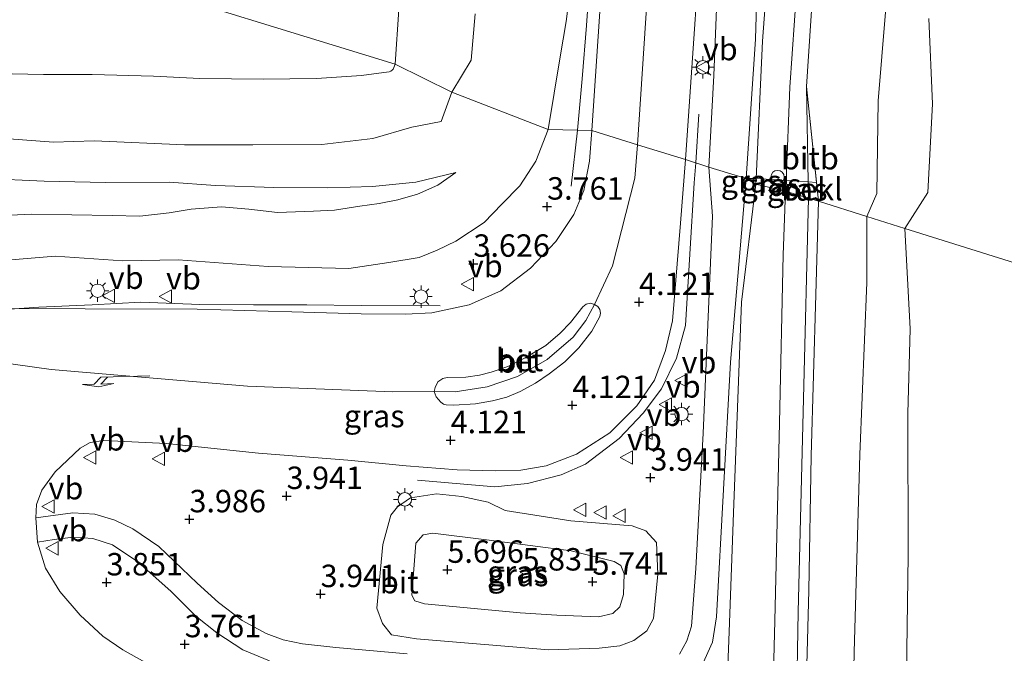
# Model space of a CAD drawing. Units: metres. Extents: x 154457 to 159592, y 500000 to 506252.
# Drawn here: x 157554 to 157664, y 504602 to 504673 of the extents above; entities that cross this region are included whole.
import ezdxf
from ezdxf.enums import TextEntityAlignment as Align

# ---------------------------------------------------------------- set-up
doc = ezdxf.new("R2010")
doc.units = ezdxf.units.M
doc.layers.get('0').update_dxf_attribs({"lineweight": 25})
for name, color, linetype, lineweight in [('B-ME-BV-GELEIDECONSTRUCTIE-GELEIDERAIL-L-B1', 213, 'BV-GELEIDERAIL', 18), ('B-ME-GW-KRUINLIJN-L-B1', 93, 'Continuous', 18), ('B-ME-GW-TEENLIJN-L-B1', 93, 'Continuous', 18), ('B-ME-IE-GRASLAND-GV-B6', 93, 'Continuous', 18), ('B-ME-IE-HULPGEOMETRIE-L-B1', 53, 'Continuous', 18), ('B-ME-IE-INRICHTINGSELEMENT-S-B1', 253, 'Continuous', 18), ('B-ME-IE-MEUBILAIR_WEGMEUBILAIR-LICHTMAST-S-B1', 8, 'Continuous', 18), ('B-ME-OB-BEKLEDING-GV-B6', 253, 'Continuous', 18), ('B-ME-OB-WATERLIJN-L-B1', 133, 'OB-WATERLIJN', 18), ('B-ME-OG-WATER-GV-B6', 153, 'Continuous', 18), ('B-ME-VH-VERH_SOORT-BETON-OVERIG-GV-B6', 8, 'IE-TERREINAFSCHEIDING-NATUURLIJK-HOUTWAL', 18), ('B-ME-VH-VERH_SOORT-BITUMEN-GV-B6', 8, 'IE-TERREINAFSCHEIDING-NATUURLIJK-HOUTWAL', 18), ('B-ME-VW-MARKERING-PIJLLI750-S-B1', 7, 'Continuous', 18), ('B-ME-VW-MEUBILAIR_WEGMEUBILAIR-VERKEERSBORD-S-B1', 8, 'Continuous', 18)]:
    doc.layers.add(name, color=color, linetype=linetype, lineweight=lineweight)
doc.layers.add('B-ME-GW-HOOGTEPUNT-S-B1', color=10, linetype='Continuous')
doc.styles.add('NLCS-ISO', font='NLCS-ISO.TTF')
doc.linetypes.add('BV-GELEIDERAIL', pattern='A,10,-3,[108,NLCS.SHX,S=1,R=0,X=0,Y=0],-3', length=16)
doc.linetypes.add('IE-TERREINAFSCHEIDING-NATUURLIJK-HOUTWAL', pattern='A,7,-1.5,[67,NLCS.SHX,S=0.75,R=45,X=0,Y=0],-1.5,7,-1.5,[70,NLCS.SHX,S=0.75,R=0,X=0,Y=0],-1.5', length=20)
doc.linetypes.add('OB-WATERLIJN', pattern='A,10,[32,NLCS.SHX,S=2,R=0,X=0,Y=0],-12', length=22)

# ---------------------------------------------------------------- blocks, each defined once
blk = doc.blocks.new('hoogtepunt')
for p, q in [((-0.5, 0), (0.5, 0)), ((0, 0.5), (0, -0.5))]:
    blk.add_line(p, q)
blk = doc.blocks.new('pijll')
for p, q in [((0, 0, 0.1), (5.45, 0, 0.1)), ((5.7, 1.05, 0.1), (4, 0.75, 0.1)), ((4, 0.75, 0.1), (5.45, 0.75, 0.1)), ((5.45, 0.75, 0.1), (4.7, 0, 0.1)), ((6.2, 0.75, 0.1), (5.45, 0, 0.1)), ((7.5, 0.75, 0.1), (5.7, 1.05, 0.1)), ((7.5, 0.75, 0.1), (6.2, 0.75, 0.1))]:
    blk.add_line(p, q)
blk = doc.blocks.new('lantaarnpaal')
for p, q in [((0, 0.75), (0, 1.25)), ((-0.75, 0), (-1.25, 0)), ((-0.88, 0.88), (-0.53, 0.53)), ((0.53, 0.53), (0.88, 0.88)), ((0.75, 0), (1.25, 0)), ((-0.53, -0.53), (-0.88, -0.88)), ((0, -0.75), (0, -1.25)), ((0.53, -0.53), (0.88, -0.88))]:
    blk.add_line(p, q)
blk.add_circle((0, 0), 0.75)
blk = doc.blocks.new('dtb')
blk.add_circle((0, 0), 0.75)
blk = doc.blocks.new('verkeersbord')
for p, q in [((0, 0.75), (-0.75, -0.625)), ((0.75, -0.625), (0, 0.75)), ((-0.75, -0.625), (0.75, -0.625))]:
    blk.add_line(p, q)

msp = doc.modelspace()

# ---------------------------------------------------------------- linework, layer by layer
at = {"layer": 'B-ME-BV-GELEIDECONSTRUCTIE-GELEIDERAIL-L-B1'}
for p, q in [((157629.443, 504656.93, 4.517), (157629.8, 504662.377, 3.912)), ((157616.2617, 504660.5892, 4.685), (157615.555, 504654.351, 4.273))]:
    msp.add_line(p, q, dxfattribs=at)
for points in [[(157617.671, 504678.14, 4.657), (157617.261, 504672.241, 4.672), (157616.813, 504666.291, 4.688), (157616.2617, 504660.5892, 4.685)], [(157629.443, 504656.93, 4.517), (157629.281, 504654.699, 4.718), (157628.299, 504638.798, 4.674), (157627.303, 504635.16, 4.707), (157625.626, 504631.752, 4.707), (157623.588, 504629.024, 4.74), (157620.932, 504626.201, 4.761), (157617.151, 504623.358, 4.794), (157614.463, 504622.151, 4.826), (157610.699, 504621.214, 4.783), (157607.063, 504620.827, 4.805), (157598.452, 504621.582, 4.056)], [(157475.901, 504606.402, 6.193), (157480.135, 504610.65, 6.099), (157484.697, 504614.568, 6.002), (157489.327, 504618.259, 5.93), (157494.17, 504621.865, 5.899), (157499.163, 504625.144, 5.844), (157504.356, 504628.07, 5.833), (157509.726, 504630.69, 5.773), (157515.26, 504632.969, 5.709), (157520.85, 504635.034, 5.619), (157526.622, 504636.87, 5.54), (157532.418, 504638.216, 5.508), (157538.317, 504639.186, 5.384), (157544.308, 504639.906, 5.331), (157550.257, 504640.456, 5.27), (157556.268, 504640.842, 5.194), (157562.23, 504641.113, 5.071), (157567.641, 504641.401, 4.938), (157574.197, 504641.156, 4.744), (157580.179, 504641.104, 4.659), (157586.139, 504641.111, 4.649), (157592.161, 504641.043, 4.63), (157600.994, 504640.992, 4.687)]]:
    msp.add_polyline3d(points, dxfattribs=at)
at = {"layer": 'B-ME-GW-KRUINLIJN-L-B1'}
for points in [[(157622.972, 504658.958, 4.091), (157625.488, 504697.375, 4.08), (157628.005, 504735.791, 4.068), (157629.756, 504763.243, 4.047), (157631.507, 504790.694, 4.025), (157633.258, 504818.145, 4.004), (157635.009, 504845.596, 3.983), (157636.767, 504873.487, 3.981), (157638.525, 504901.378, 3.979), (157640.283, 504929.269, 3.977), (157642.041, 504957.159, 3.975), (157644.857, 505000.706, 3.968), (157647.673, 505044.253, 3.961)], [(157638.159, 504687.417, 3.547), (157636.886, 504670.485, 3.543), (157636.1809, 504655.1922, 3.5881), (157636.152, 504654.565, 3.59)], [(157643.107, 504652.647, 1.691), (157641.793, 504665.438, 1.947), (157642.756, 504680.135, 1.921)], [(157615.421, 504675.971, 3.805), (157615.031, 504672.682, 3.836), (157614.357, 504668.74, 3.872), (157613.684, 504664.711, 3.821), (157612.998, 504660.662, 3.832)], [(157612.998, 504660.662, 3.832), (157611.639, 504657.118, 3.792), (157609.867, 504654.357, 3.777), (157607.844, 504652.334, 3.666), (157605.866, 504650.297, 3.713), (157602.713, 504648.197, 3.739), (157600.629, 504647.21, 3.74), (157598.63, 504646.386, 3.75), (157595.256, 504645.836, 3.732), (157590.801, 504645.164, 3.721), (157581.812, 504645.383, 3.795), (157571.778, 504646.112, 3.952), (157565.63, 504646.007, 4.099), (157558.101, 504646.54, 4.131), (157548.706, 504645.77, 4.314)], [(157620.162, 504645.439, 4.181), (157622.678, 504655.214, 4.119), (157622.972, 504658.958, 4.091)], [(157602.74, 504655.851, 2.401), (157598.2778, 504654.7993, 2.3472), (157593.4551, 504654.2803, 2.2118), (157588.4625, 504654.14, 2.1807), (157582.4498, 504654.1846, 2.0745), (157575.9632, 504654.3973, 2.1646), (157570.7952, 504654.7691, 2.2103), (157563.7029, 504654.7596, 2.2382), (157556.8811, 504654.8882, 2.2066), (157550.2474, 504655.205, 2.1655)], [(157636.152, 504654.565, 3.59), (157634.563, 504641.402, 3.666), (157633.641, 504617.918, 3.657), (157633.153, 504604.683, 3.683), (157632.457, 504586.72, 3.615), (157632.499, 504570.686, 3.598), (157632.865, 504555.192, 3.572), (157633.941, 504536.078, 3.521), (157634.686, 504520.93, 3.513), (157635.306, 504504.128, 3.504), (157636.879, 504482.944, 3.504), (157639.071, 504465.02, 3.504), (157640.565, 504448.828, 3.513), (157641.847, 504435.481, 3.376), (157645.349, 504416.883, 3.444)], [(157644.384, 504486.392, 1.645), (157644.507, 504496.998, 1.66), (157643.716, 504520.561, 1.598), (157642.968, 504540.104, 1.575), (157642.145, 504563.938, 1.591), (157641.623, 504582.278, 1.56), (157641.604, 504592.71, 1.583), (157642.064, 504609.282, 1.598), (157642.319, 504624.29, 1.645), (157642.842, 504642.251, 1.668), (157643.107, 504652.647, 1.691)], [(157595.689, 504631.421, 4.168), (157600.314, 504631.459, 4.155), (157602.65, 504631.431, 4.2), (157606.232, 504631.954, 4.2), (157609.595, 504633.106, 4.245), (157612.891, 504635, 4.177), (157615.8, 504637.49, 4.177), (157617.205, 504639.356, 4.177), (157618.185, 504641.165, 4.132), (157620.162, 504645.439, 4.181)], [(157469.092, 504596.439, 5.607), (157478.161, 504605.92, 5.371), (157487.318, 504612.888, 5.259), (157499.298, 504622.311, 5.111), (157512.151, 504628.909, 4.962), (157525.762, 504633.811, 4.788), (157537.07, 504636.026, 4.664), (157545.425, 504635.62, 4.553), (157557.647, 504633.886, 4.354), (157579.524, 504632.043, 4.069), (157595.689, 504631.421, 4.168)], [(157613.981, 504606.509, 5.614), (157618.617, 504606.339, 5.596), (157620.199, 504606.724, 5.596), (157621.009, 504607.434, 5.568), (157621.414, 504608.808, 5.568), (157621.485, 504611.138, 5.559), (157621.11, 504612.073, 5.577), (157620.368, 504612.492, 5.596), (157615.566, 504613.706, 5.642), (157606.433, 504614.892, 5.614), (157600.151, 504615.654, 5.596), (157599.07, 504615.481, 5.614), (157598.28, 504614.556, 5.614), (157597.833, 504608.734, 5.652), (157598.164, 504608.11, 5.661), (157599.247, 504607.777, 5.661), (157609.886, 504606.791, 5.698), (157613.981, 504606.509, 5.614)]]:
    msp.add_polyline3d(points, dxfattribs=at)
at = {"layer": 'B-ME-GW-TEENLIJN-L-B1'}
for points in [[(157639.46, 504653.79, 1.963), (157639.508, 504654.9598, 1.9694), (157639.934, 504665.351, 2.026), (157640.957, 504680.267, 2.029)], [(157650.6, 504673.71, 0.31), (157649.78, 504663.86, 0.29), (157649.63, 504653.52, 0.3), (157648.49, 504650.96, -0.113)], [(157604.883, 504673.537, 0.27), (157604.416, 504668.374, 0.439), (157602.276, 504664.803, 0.241)], [(157602.276, 504664.803, 0.241), (157601.081, 504661.554, 0.608), (157597.826, 504660.916, 0.228), (157593.484, 504659.637, 0.31), (157587.81, 504658.968, 0.224), (157580.104, 504658.934, 0.307), (157572.518, 504658.955, 0.34), (157562.442, 504659.402, 0.254), (157557.918, 504659.244, 0.403), (157550.947, 504659.744, 0.137), (157545.695, 504659.918, 0.206), (157535.873, 504659.108, 0.266), (157531.995, 504658.71, 0.261), (157523.79, 504656.876, 0.414), (157518.25, 504655.686, 0.362), (157509.49, 504652.926, 0.318), (157504.825, 504650.652, 0.361), (157496.75, 504647.377, 0.468), (157491.321, 504644.546, 0.288), (157483.221, 504639.968, 0.243), (157478.944, 504637.262, 0.28), (157471.602, 504631.417, 0.455)], [(157602.74, 504655.851, 2.401), (157600.709, 504654.428, 2.417), (157598.463, 504653.438, 2.435), (157596.264, 504652.795, 2.453), (157594.176, 504652.387, 2.431), (157592.044, 504652.102, 2.392), (157589.191, 504651.652, 2.327), (157586.882, 504651.534, 2.416), (157582.876, 504651.402, 2.399), (157579.681, 504651.781, 2.385), (157576.625, 504652.046, 2.377), (157573.2262, 504651.7864, 2.5073), (157570.796, 504651.3615, 2.5571), (157567.5341, 504651.0014, 2.5892), (157564.426, 504651.058, 2.603), (157555.451, 504651.207, 2.562), (157544.41, 504650.691, 2.68)], [(157640.718, 504486.637, 1.813), (157640.339, 504499.166, 1.856), (157639.846, 504514.252, 1.83), (157638.935, 504536.031, 1.924), (157638.311, 504551.988, 1.907), (157637.722, 504571.128, 1.966), (157637.725, 504585.902, 1.881), (157638.261, 504605.895, 1.949), (157638.778, 504627.954, 1.949), (157639.17, 504646.698, 1.992), (157639.46, 504653.79, 1.963)], [(157649.9, 504486.024, -0.02), (157649.213, 504500.239, 0.083), (157649.073, 504503.137, 0.104), (157648.281, 504534.585, 0.089), (157647.267, 504560.162, -0.028), (157646.727, 504584.636, -0.066), (157647.101, 504602.396, -0.051), (157647.743, 504624.429, -0.043), (157648.502, 504643.581, -0.043), (157648.498, 504645.788, -0.064), (157648.49, 504650.96, -0.113)], [(157618.694, 504602.848, 4.21), (157621.006, 504603.113, 4.108), (157622.567, 504603.714, 4.108), (157624.012, 504604.786, 4.071), (157624.732, 504606.168, 4.071), (157625.237, 504611.101, 4.061), (157625.085, 504614.632, 4.061), (157623.875, 504615.91, 4.089), (157622.365, 504616.496, 4.089), (157615.54, 504617.025, 4.136), (157608.236, 504618.206, 4.117), (157606.323, 504619.125, 4.108), (157603.394, 504619.746, 4.117), (157600.558, 504620.042, 4.108), (157597.671, 504619.605, 4.08), (157596.214, 504618.606, 4.061), (157595.488, 504617.662, 4.024), (157594.595, 504614.416, 4.033), (157593.926, 504607.304, 4.098), (157594.551, 504605.596, 4.145), (157595.572, 504604.324, 4.126), (157598.348, 504603.889, 4.136), (157613.072, 504602.641, 4.136), (157618.694, 504602.848, 4.21)]]:
    msp.add_polyline3d(points, dxfattribs=at)
at = {"layer": 'B-ME-IE-GRASLAND-GV-B6'}
for points in [[(157628.293, 504657.29, 4.008), (157630.516, 504689.144, 3.938)], [(157631.804, 504675.026, 3.686), (157631.478, 504666.686, 3.702), (157630.921, 504656.4668, 3.7289), (157628.293, 504657.29, 4.008)], [(157597.287, 504602.223, 4.15), (157589.368, 504602.931, 4.047), (157585.659, 504603.338, 3.982), (157583.478, 504603.782, 3.982), (157581.607, 504604.496, 3.908), (157578.912, 504605.934, 3.908), (157576.299, 504607.922, 3.954), (157573.893, 504610.072, 3.973), (157569.629, 504614.171, 4.001), (157566.732, 504616.141, 4.038), (157564.733, 504617.121, 4.066), (157562.499, 504617.79, 4.094), (157560.062, 504617.911, 4.122), (157555.939, 504617.366, 4.131), (157556.018, 504618.852, 4.116), (157556.625, 504620.451, 4.131), (157558.1, 504622.51, 4.139), (157560.865, 504625.131, 4.162), (157562.005, 504625.768, 4.146), (157563.506, 504625.975, 4.139), (157570.504, 504625.64, 4.046), (157580.729, 504624.561, 3.93), (157590.683, 504623.782, 3.93), (157597.191, 504623.176, 4.061), (157602.87, 504622.709, 4.1), (157607.092, 504622.603, 4.084), (157609.966, 504622.693, 4.092), (157612.782, 504623.164, 4.1), (157616.158, 504624.464, 4.123), (157619.891, 504626.831, 4.108), (157622.88, 504629.848, 4.077), (157624.867, 504632.722, 4.061), (157626.093, 504636.005, 4.015), (157626.853, 504639.329, 4.022), (157627.741, 504650.208, 4.03), (157628.293, 504657.29, 4.008)], [(157628.293, 504657.29, 4.008), (157630.921, 504656.4668, 3.7289), (157631.333, 504650.989, 3.815), (157630.262, 504626.802, 3.75), (157629.444, 504611.719, 3.768), (157628.969, 504605.296, 3.824), (157628.465, 504603.656, 3.889), (157627.63, 504602.187, 3.954)], [(157630.133, 504600.861, 3.936), (157631.313, 504603.513, 3.796), (157631.758, 504606.321, 3.75), (157633.304, 504634.719, 3.666), (157635.053, 504655.171, 3.744), (157636.152, 504654.565, 3.59), (157634.563, 504641.402, 3.666), (157633.641, 504617.918, 3.657), (157633.153, 504604.683, 3.683), (157632.457, 504586.72, 3.615)], [(157636.152, 504654.565, 3.59), (157635.053, 504655.171, 3.744), (157636.1809, 504655.1922, 3.5881), (157636.152, 504654.565, 3.59)], [(157636.152, 504654.565, 3.59), (157636.1809, 504655.1922, 3.5881), (157639.508, 504654.9598, 1.9694), (157639.46, 504653.79, 1.963), (157636.152, 504654.565, 3.59)], [(157667.386, 504412.652, 3.231), (157658.101, 504413.572, 3.351), (157651.518, 504414.604, 3.436), (157646.582, 504416.009, 3.478), (157645.349, 504416.883, 3.444), (157641.847, 504435.481, 3.376), (157640.565, 504448.828, 3.513), (157639.071, 504465.02, 3.504), (157636.879, 504482.944, 3.504), (157635.306, 504504.128, 3.504), (157634.686, 504520.93, 3.513), (157633.941, 504536.078, 3.521), (157632.865, 504555.192, 3.572), (157632.499, 504570.686, 3.598), (157632.457, 504586.72, 3.615), (157633.153, 504604.683, 3.683), (157633.641, 504617.918, 3.657), (157634.563, 504641.402, 3.666), (157636.152, 504654.565, 3.59)], [(157636.152, 504654.565, 3.59), (157639.46, 504653.79, 1.963), (157639.17, 504646.698, 1.992), (157638.778, 504627.954, 1.949), (157638.261, 504605.895, 1.949), (157637.725, 504585.902, 1.881), (157637.722, 504571.128, 1.966), (157638.311, 504551.988, 1.907), (157638.935, 504536.031, 1.924), (157639.846, 504514.252, 1.83), (157640.339, 504499.166, 1.856), (157640.718, 504486.637, 1.813), (157640.695, 504486.287, 1.813), (157642.979, 504466.485, 2.039), (157645.363, 504443.519, 2.005), (157646.04, 504432.88, 2.142), (157647.004, 504427.649, 2.235), (157648.227, 504423.312, 2.235), (157650.066, 504420.718, 2.235), (157652.103, 504418.926, 2.235), (157654.938, 504417.496, 2.218), (157662.794, 504416.137, 2.193), (157681.482, 504414.628, 2.091)], [(157641.9894, 504654.8059, 1.7961), (157642.023, 504652.987, 1.781), (157639.46, 504653.79, 1.963), (157639.508, 504654.9598, 1.9694), (157641.9894, 504654.8059, 1.7961)], [(157642.023, 504652.987, 1.781), (157641.466, 504630.636, 1.761), (157640.861, 504606.878, 1.761), (157640.472, 504585.478, 1.738), (157640.864, 504562.415, 1.761), (157641.669, 504538.238, 1.699), (157642.141, 504521.06, 1.715), (157643.252, 504497.122, 1.738), (157643.163, 504486.474, 1.701), (157640.718, 504486.637, 1.813), (157640.339, 504499.166, 1.856), (157639.846, 504514.252, 1.83), (157638.935, 504536.031, 1.924), (157638.311, 504551.988, 1.907), (157637.722, 504571.128, 1.966), (157637.725, 504585.902, 1.881), (157638.261, 504605.895, 1.949), (157638.778, 504627.954, 1.949), (157639.17, 504646.698, 1.992), (157639.46, 504653.79, 1.963), (157642.023, 504652.987, 1.781)], [(157618.694, 504602.848, 4.21), (157621.006, 504603.113, 4.108), (157622.567, 504603.714, 4.108), (157624.012, 504604.786, 4.071), (157624.732, 504606.168, 4.071), (157625.237, 504611.101, 4.061), (157625.085, 504614.632, 4.061), (157623.875, 504615.91, 4.089), (157622.365, 504616.496, 4.089), (157615.54, 504617.025, 4.136), (157608.236, 504618.206, 4.117), (157606.323, 504619.125, 4.108), (157603.394, 504619.746, 4.117), (157600.558, 504620.042, 4.108), (157597.671, 504619.605, 4.08), (157596.214, 504618.606, 4.061), (157595.488, 504617.662, 4.024), (157594.595, 504614.416, 4.033), (157593.926, 504607.304, 4.098), (157594.551, 504605.596, 4.145), (157595.572, 504604.324, 4.126), (157598.348, 504603.889, 4.136), (157613.072, 504602.641, 4.136), (157618.694, 504602.848, 4.21)], [(157618.694, 504602.848, 4.21), (157613.072, 504602.641, 4.136), (157598.348, 504603.889, 4.136), (157595.572, 504604.324, 4.126), (157594.551, 504605.596, 4.145), (157593.926, 504607.304, 4.098), (157594.595, 504614.416, 4.033), (157595.488, 504617.662, 4.024), (157596.214, 504618.606, 4.061), (157597.671, 504619.605, 4.08), (157600.558, 504620.042, 4.108), (157603.394, 504619.746, 4.117), (157606.323, 504619.125, 4.108), (157608.236, 504618.206, 4.117), (157615.54, 504617.025, 4.136), (157622.365, 504616.496, 4.089), (157623.875, 504615.91, 4.089), (157625.085, 504614.632, 4.061), (157625.237, 504611.101, 4.061), (157624.732, 504606.168, 4.071), (157624.012, 504604.786, 4.071), (157622.567, 504603.714, 4.108), (157621.006, 504603.113, 4.108), (157618.694, 504602.848, 4.21)], [(157613.981, 504606.509, 5.614), (157609.886, 504606.791, 5.698), (157599.247, 504607.777, 5.661), (157598.164, 504608.11, 5.661), (157597.833, 504608.734, 5.652), (157598.28, 504614.556, 5.614), (157599.07, 504615.481, 5.614), (157600.151, 504615.654, 5.596), (157606.433, 504614.892, 5.614), (157615.566, 504613.706, 5.642), (157620.368, 504612.492, 5.596), (157621.11, 504612.073, 5.577), (157621.485, 504611.138, 5.559), (157621.414, 504608.808, 5.568), (157621.009, 504607.434, 5.568), (157620.199, 504606.724, 5.596), (157618.617, 504606.339, 5.596), (157613.981, 504606.509, 5.614)], [(157613.981, 504606.509, 5.614), (157618.617, 504606.339, 5.596), (157620.199, 504606.724, 5.596), (157621.009, 504607.434, 5.568), (157621.414, 504608.808, 5.568), (157621.485, 504611.138, 5.559), (157621.11, 504612.073, 5.577), (157620.368, 504612.492, 5.596), (157615.566, 504613.706, 5.642), (157606.433, 504614.892, 5.614), (157600.151, 504615.654, 5.596), (157599.07, 504615.481, 5.614), (157598.28, 504614.556, 5.614), (157597.833, 504608.734, 5.652), (157598.164, 504608.11, 5.661), (157599.247, 504607.777, 5.661), (157609.886, 504606.791, 5.698), (157613.981, 504606.509, 5.614)], [(157568.09, 504601.29, 3.829), (157565.621, 504602.659, 3.906), (157563.42, 504604.191, 3.953), (157560.871, 504606.528, 3.992), (157558.631, 504609.162, 4.015), (157557.033, 504611.759, 4.038), (157556.112, 504614.67, 4.108), (157557.966, 504614.948, 4.084), (157560.152, 504615.2, 4.047), (157562.284, 504615.05, 4.01), (157564.493, 504614.355, 3.991), (157567.314, 504612.477, 3.973), (157570.996, 504609.15, 3.926), (157573.775, 504606.397, 3.88), (157576.116, 504604.545, 3.871), (157578.989, 504602.669, 3.843), (157581.974, 504601.439, 3.898)]]:
    msp.add_polyline3d(points, dxfattribs=at)
at = {"layer": 'B-ME-IE-HULPGEOMETRIE-L-B1'}
msp.add_polyline3d([(157904.928, 504570.581, -0.429), (157652.745, 504649.626, -0.429), (157648.49, 504650.96, -0.113), (157643.107, 504652.647, 1.691), (157642.023, 504652.987, 1.781), (157639.46, 504653.79, 1.963), (157636.152, 504654.565, 3.59), (157635.053, 504655.171, 3.744), (157630.921, 504656.4668, 3.7289), (157628.293, 504657.29, 4.008), (157622.972, 504658.958, 4.091), (157617.883, 504660.553, 4.031), (157612.998, 504660.662, 3.832), (157602.276, 504664.803, 0.241), (157595.973, 504667.942, -0.43), (157529.609, 504688.319, -0.429)], dxfattribs=at)
at = {"layer": 'B-ME-OB-BEKLEDING-GV-B6'}
for points in [[(157620.401, 504698.141, 3.861), (157617.883, 504660.553, 4.031), (157612.998, 504660.662, 3.832), (157613.684, 504664.711, 3.821), (157614.357, 504668.74, 3.872), (157615.031, 504672.682, 3.836), (157615.421, 504675.971, 3.805)], [(157595.973, 504667.942, -0.43), (157597.614, 504692.352, -0.43)], [(157638.159, 504687.417, 3.547), (157636.886, 504670.485, 3.543), (157636.1809, 504655.1922, 3.5881), (157635.053, 504655.171, 3.744), (157636.11, 504670.7, 3.634), (157636.597, 504687.397, 3.687)], [(157640.957, 504680.267, 2.029), (157639.934, 504665.351, 2.026), (157639.508, 504654.9598, 1.9694), (157636.1809, 504655.1922, 3.5881), (157636.886, 504670.485, 3.543), (157638.159, 504687.417, 3.547)], [(157642.756, 504680.135, 1.921), (157641.793, 504665.438, 1.947), (157641.9894, 504654.8059, 1.7961), (157639.508, 504654.9598, 1.9694), (157639.934, 504665.351, 2.026), (157640.957, 504680.267, 2.029)], [(157650.6, 504673.71, 0.31), (157649.78, 504663.86, 0.29), (157649.63, 504653.52, 0.3), (157648.49, 504650.96, -0.113), (157643.107, 504652.647, 1.691), (157642.891, 504654.75, 1.7331), (157641.793, 504665.438, 1.947), (157642.756, 504680.135, 1.921)], [(157615.421, 504675.971, 3.805), (157615.031, 504672.682, 3.836), (157614.357, 504668.74, 3.872), (157613.684, 504664.711, 3.821), (157612.998, 504660.662, 3.832), (157602.276, 504664.803, 0.241)], [(157655.431, 504673.035, -0.43), (157655.827, 504663.507, -0.43), (157655.309, 504653.62, -0.43), (157652.745, 504649.626, -0.429), (157648.49, 504650.96, -0.113), (157649.63, 504653.52, 0.3), (157649.78, 504663.86, 0.29), (157650.6, 504673.71, 0.31)], [(157604.883, 504673.537, 0.27), (157604.416, 504668.374, 0.439), (157602.276, 504664.803, 0.241), (157595.973, 504667.942, -0.43)], [(157602.276, 504664.803, 0.241), (157604.416, 504668.374, 0.439), (157604.883, 504673.537, 0.27)], [(157551.523, 504666.888, -0.43), (157556.792, 504666.796, -0.43), (157562.2, 504666.775, -0.43), (157569.043, 504666.59, -0.43), (157574.193, 504666.322, -0.43), (157581.271, 504666.278, -0.43), (157587.206, 504666.324, -0.43), (157592.215, 504666.682, -0.43), (157594.693, 504667, -0.43), (157595.312, 504667.095, -0.43), (157595.487, 504667.155, -0.43), (157595.655, 504667.282, -0.43), (157595.733, 504667.371, -0.43), (157595.973, 504667.942, -0.43), (157602.276, 504664.803, 0.241), (157601.081, 504661.554, 0.608), (157597.826, 504660.916, 0.228), (157593.484, 504659.637, 0.31), (157587.81, 504658.968, 0.224), (157580.104, 504658.934, 0.307), (157572.518, 504658.955, 0.34), (157562.442, 504659.402, 0.254), (157557.918, 504659.244, 0.403), (157550.947, 504659.744, 0.137)], [(157641.9894, 504654.8059, 1.7961), (157641.793, 504665.438, 1.947), (157642.891, 504654.75, 1.7331), (157641.9894, 504654.8059, 1.7961)], [(157550.947, 504659.744, 0.137), (157557.918, 504659.244, 0.403), (157562.442, 504659.402, 0.254), (157572.518, 504658.955, 0.34), (157580.104, 504658.934, 0.307), (157587.81, 504658.968, 0.224), (157593.484, 504659.637, 0.31), (157597.826, 504660.916, 0.228), (157601.081, 504661.554, 0.608), (157602.276, 504664.803, 0.241), (157612.998, 504660.662, 3.832), (157611.639, 504657.118, 3.792), (157609.867, 504654.357, 3.777), (157607.844, 504652.334, 3.666), (157605.866, 504650.297, 3.713), (157602.713, 504648.197, 3.739), (157600.629, 504647.21, 3.74), (157598.63, 504646.386, 3.75), (157595.256, 504645.836, 3.732), (157590.801, 504645.164, 3.721), (157581.812, 504645.383, 3.795), (157571.778, 504646.112, 3.952), (157565.63, 504646.007, 4.099), (157558.101, 504646.54, 4.131), (157548.706, 504645.77, 4.314)], [(157548.706, 504645.77, 4.314), (157558.101, 504646.54, 4.131), (157565.63, 504646.007, 4.099), (157571.778, 504646.112, 3.952), (157581.812, 504645.383, 3.795), (157590.801, 504645.164, 3.721), (157595.256, 504645.836, 3.732), (157598.63, 504646.386, 3.75), (157600.629, 504647.21, 3.74), (157602.713, 504648.197, 3.739), (157605.866, 504650.297, 3.713), (157607.844, 504652.334, 3.666), (157609.867, 504654.357, 3.777), (157611.639, 504657.118, 3.792), (157612.998, 504660.662, 3.832), (157617.883, 504660.553, 4.031), (157617.615, 504657.138, 4.054), (157616.986, 504653.861, 4.046), (157615.859, 504651.187, 4.054), (157613.863, 504648.184, 4.054), (157611.053, 504645.185, 4.03), (157607.745, 504642.688, 4.054), (157604.209, 504641.102, 4.015), (157600.059, 504640.214, 4.007), (157597.121, 504640.056, 4.007), (157592.171, 504640.111, 3.999), (157584.439, 504640.323, 3.992), (157573.912, 504640.609, 4.108), (157561.428, 504640.669, 4.41), (157552.726, 504640.7, 4.534)], [(157544.41, 504650.691, 2.68), (157555.451, 504651.207, 2.562), (157564.426, 504651.058, 2.603), (157567.5341, 504651.0014, 2.5892), (157570.796, 504651.3615, 2.5571), (157573.2262, 504651.7864, 2.5073), (157576.625, 504652.046, 2.377), (157579.681, 504651.781, 2.385), (157582.876, 504651.402, 2.399), (157586.882, 504651.534, 2.416), (157589.191, 504651.652, 2.327), (157592.044, 504652.102, 2.392), (157594.176, 504652.387, 2.431), (157596.264, 504652.795, 2.453), (157598.463, 504653.438, 2.435), (157600.709, 504654.428, 2.417), (157602.74, 504655.851, 2.401), (157598.2778, 504654.7993, 2.3472), (157593.4551, 504654.2803, 2.2118), (157588.4625, 504654.14, 2.1807), (157582.4498, 504654.1846, 2.0745), (157575.9632, 504654.3973, 2.1646), (157570.7952, 504654.7691, 2.2103), (157563.7029, 504654.7596, 2.2382), (157556.8811, 504654.8882, 2.2066), (157550.2474, 504655.205, 2.1655)], [(157550.2474, 504655.205, 2.1655), (157556.8811, 504654.8882, 2.2066), (157563.7029, 504654.7596, 2.2382), (157570.7952, 504654.7691, 2.2103), (157575.9632, 504654.3973, 2.1646), (157582.4498, 504654.1846, 2.0745), (157588.4625, 504654.14, 2.1807), (157593.4551, 504654.2803, 2.2118), (157598.2778, 504654.7993, 2.3472), (157602.74, 504655.851, 2.401), (157600.709, 504654.428, 2.417), (157598.463, 504653.438, 2.435), (157596.264, 504652.795, 2.453), (157594.176, 504652.387, 2.431), (157592.044, 504652.102, 2.392), (157589.191, 504651.652, 2.327), (157586.882, 504651.534, 2.416), (157582.876, 504651.402, 2.399), (157579.681, 504651.781, 2.385), (157576.625, 504652.046, 2.377), (157573.2262, 504651.7864, 2.5073), (157570.796, 504651.3615, 2.5571), (157567.5341, 504651.0014, 2.5892), (157564.426, 504651.058, 2.603), (157555.451, 504651.207, 2.562), (157544.41, 504650.691, 2.68)], [(157641.9894, 504654.8059, 1.7961), (157642.891, 504654.75, 1.7331), (157643.107, 504652.647, 1.691), (157642.023, 504652.987, 1.781), (157641.9894, 504654.8059, 1.7961)], [(157643.107, 504652.647, 1.691), (157642.842, 504642.251, 1.668), (157642.319, 504624.29, 1.645), (157642.064, 504609.282, 1.598), (157641.604, 504592.71, 1.583), (157641.623, 504582.278, 1.56), (157642.145, 504563.938, 1.591), (157642.968, 504540.104, 1.575), (157643.716, 504520.561, 1.598), (157644.507, 504496.998, 1.66), (157644.384, 504486.392, 1.645), (157643.163, 504486.474, 1.701), (157643.252, 504497.122, 1.738), (157642.141, 504521.06, 1.715), (157641.669, 504538.238, 1.699), (157640.864, 504562.415, 1.761), (157640.472, 504585.478, 1.738), (157640.861, 504606.878, 1.761), (157641.466, 504630.636, 1.761), (157642.023, 504652.987, 1.781), (157643.107, 504652.647, 1.691)], [(157648.49, 504650.96, -0.113), (157648.498, 504645.788, -0.064), (157648.502, 504643.581, -0.043), (157647.743, 504624.429, -0.043), (157647.101, 504602.396, -0.051), (157646.727, 504584.636, -0.066), (157647.267, 504560.162, -0.028), (157648.281, 504534.585, 0.089), (157649.073, 504503.137, 0.104), (157649.213, 504500.239, 0.083), (157649.9, 504486.024, -0.02), (157644.384, 504486.392, 1.645), (157644.507, 504496.998, 1.66), (157643.716, 504520.561, 1.598), (157642.968, 504540.104, 1.575), (157642.145, 504563.938, 1.591), (157641.623, 504582.278, 1.56), (157641.604, 504592.71, 1.583), (157642.064, 504609.282, 1.598), (157642.319, 504624.29, 1.645), (157642.842, 504642.251, 1.668), (157643.107, 504652.647, 1.691), (157648.49, 504650.96, -0.113)], [(157652.745, 504649.626, -0.429), (157653.317, 504638.428, -0.429), (157653.066, 504628.991, -0.429), (157653.119, 504613.171, -0.429), (157652.795, 504589.486, -0.429), (157652.619, 504573.771, -0.429), (157653.097, 504560.695, -0.429), (157653.68, 504542.289, -0.429), (157654.157, 504529.492, -0.429), (157654.32, 504513.69, -0.429), (157654.79, 504500.756, -0.429), (157654.827, 504500.21, -0.429), (157649.213, 504500.239, 0.083), (157649.073, 504503.137, 0.104), (157648.281, 504534.585, 0.089), (157647.267, 504560.162, -0.028), (157646.727, 504584.636, -0.066), (157647.101, 504602.396, -0.051), (157647.743, 504624.429, -0.043), (157648.502, 504643.581, -0.043), (157648.498, 504645.788, -0.064), (157648.49, 504650.96, -0.113), (157652.745, 504649.626, -0.429)]]:
    msp.add_polyline3d(points, dxfattribs=at)
at = {"layer": 'B-ME-OB-WATERLIJN-L-B1'}
for points in [[(157595.973, 504667.942, -0.43), (157597.614, 504692.352, -0.43), (157599.73, 504715.949, -0.43), (157600.751, 504736.904, -0.43), (157602.678, 504758.626, -0.43), (157602.021, 504779.612, -0.43), (157605.189, 504807.228, -0.43), (157606.493, 504830.186, -0.43), (157608.86, 504852.627, -0.43), (157607.445, 504873.459, -0.43), (157611.542, 504901.127, -0.43), (157612.698, 504921.858, -0.43), (157613.967, 504942.767, -0.43), (157614.453, 504963.22, -0.43), (157615.059, 504985.829, -0.43), (157616.343, 505011.534, -0.43), (157619.893, 505038.246, -0.43), (157620.004, 505059.037, -0.43)], [(157652.745, 504649.626, -0.429), (157655.309, 504653.62, -0.43), (157655.827, 504663.507, -0.43), (157655.431, 504673.035, -0.43)], [(157551.523, 504666.888, -0.4295), (157556.792, 504666.796, -0.4295), (157562.2, 504666.775, -0.4295), (157569.043, 504666.59, -0.4295), (157574.193, 504666.322, -0.4295), (157581.271, 504666.278, -0.4295), (157587.206, 504666.324, -0.4295), (157592.215, 504666.682, -0.4295), (157594.693, 504667, -0.4295), (157595.312, 504667.095, -0.4295), (157595.487, 504667.155, -0.4295), (157595.655, 504667.282, -0.4295), (157595.733, 504667.371, -0.4295), (157595.973, 504667.942, -0.4295)], [(157654.73, 504485.702, -0.429), (157655.312, 504493.155, -0.429), (157654.827, 504500.21, -0.429), (157654.79, 504500.756, -0.429), (157654.32, 504513.69, -0.429), (157654.157, 504529.492, -0.429), (157653.68, 504542.289, -0.429), (157653.097, 504560.695, -0.429), (157652.619, 504573.771, -0.429), (157652.795, 504589.486, -0.429), (157653.119, 504613.171, -0.429), (157653.066, 504628.991, -0.429), (157653.317, 504638.428, -0.429), (157652.745, 504649.626, -0.429)]]:
    msp.add_polyline3d(points, dxfattribs=at)
at = {"layer": 'B-ME-OG-WATER-GV-B6'}
for points in [[(157597.614, 504692.352, -0.43), (157595.973, 504667.942, -0.43), (157529.609, 504688.319, -0.429)], [(157529.609, 504688.319, -0.429), (157595.973, 504667.942, -0.43), (157595.733, 504667.371, -0.43), (157595.655, 504667.282, -0.43), (157595.487, 504667.155, -0.43), (157595.312, 504667.095, -0.43), (157594.693, 504667, -0.43), (157592.215, 504666.682, -0.43), (157587.206, 504666.324, -0.43), (157581.271, 504666.278, -0.43), (157574.193, 504666.322, -0.43), (157569.043, 504666.59, -0.43), (157562.2, 504666.775, -0.43), (157556.792, 504666.796, -0.43), (157551.523, 504666.888, -0.43)], [(157904.928, 504570.581, -0.429), (157652.745, 504649.626, -0.429), (157655.309, 504653.62, -0.43), (157655.827, 504663.507, -0.43), (157655.431, 504673.035, -0.43)], [(157690.422, 504483.321, -0.429), (157654.73, 504485.702, -0.429), (157655.312, 504493.155, -0.429), (157654.827, 504500.21, -0.429), (157654.79, 504500.756, -0.429), (157654.32, 504513.69, -0.429), (157654.157, 504529.492, -0.429), (157653.68, 504542.289, -0.429), (157653.097, 504560.695, -0.429), (157652.619, 504573.771, -0.429), (157652.795, 504589.486, -0.429), (157653.119, 504613.171, -0.429), (157653.066, 504628.991, -0.429), (157653.317, 504638.428, -0.429), (157652.745, 504649.626, -0.429), (157904.928, 504570.581, -0.429)]]:
    msp.add_polyline3d(points, dxfattribs=at)
at = {"layer": 'B-ME-VH-VERH_SOORT-BETON-OVERIG-GV-B6'}
msp.add_polyline3d([(157615.503, 504639.15, 4.11), (157616.864, 504640.877, 4.132), (157617.228, 504641.166, 4.132), (157617.731, 504641.285, 4.132), (157618.185, 504641.165, 4.132), (157618.542, 504640.913, 4.132), (157618.754, 504640.605, 4.132), (157618.831, 504640.191, 4.132), (157618.776, 504639.801, 4.132), (157617.859, 504638.191, 4.132), (157616.437, 504636.299, 4.177), (157614.851, 504634.768, 4.222), (157613.127, 504633.413, 4.177), (157611.582, 504632.377, 4.177), (157609.89, 504631.456, 4.177), (157608.403, 504630.834, 4.177), (157606.793, 504630.403, 4.177), (157604.92, 504630.061, 4.177), (157602.506, 504629.913, 4.177), (157601.662, 504629.966, 4.177), (157601.367, 504630.057, 4.177), (157601.046, 504630.246, 4.177), (157600.537, 504630.855, 4.222), (157600.314, 504631.459, 4.155), (157600.415, 504631.881, 4.155), (157600.718, 504632.519, 4.177), (157601.259, 504632.916, 4.177), (157601.743, 504633.022, 4.177), (157603.822, 504633.04, 4.222), (157605.354, 504633.273, 4.132), (157606.664, 504633.618, 4.155), (157608.511, 504634.232, 4.177), (157610.466, 504635.194, 4.177), (157612.747, 504636.579, 4.177), (157614.352, 504637.963, 4.11), (157615.503, 504639.15, 4.11)], dxfattribs=at)
at = {"layer": 'B-ME-VH-VERH_SOORT-BITUMEN-GV-B6'}
for points in [[(157630.516, 504689.144, 3.938), (157628.293, 504657.29, 4.008), (157622.972, 504658.958, 4.091), (157617.883, 504660.553, 4.031), (157620.401, 504698.141, 3.861)], [(157636.597, 504687.397, 3.687), (157636.11, 504670.7, 3.634), (157635.053, 504655.171, 3.744), (157630.921, 504656.4668, 3.7289), (157631.478, 504666.686, 3.702), (157631.804, 504675.026, 3.686)], [(157552.726, 504640.7, 4.534), (157561.428, 504640.669, 4.41), (157573.912, 504640.609, 4.108), (157584.439, 504640.323, 3.992), (157592.171, 504640.111, 3.999), (157597.121, 504640.056, 4.007), (157600.059, 504640.214, 4.007), (157604.209, 504641.102, 4.015), (157607.745, 504642.688, 4.054), (157611.053, 504645.185, 4.03), (157613.863, 504648.184, 4.054), (157615.859, 504651.187, 4.054), (157616.986, 504653.861, 4.046), (157617.615, 504657.138, 4.054), (157617.883, 504660.553, 4.031), (157622.972, 504658.958, 4.091), (157628.293, 504657.29, 4.008), (157627.741, 504650.208, 4.03), (157626.853, 504639.329, 4.022), (157626.093, 504636.005, 4.015), (157624.867, 504632.722, 4.061), (157622.88, 504629.848, 4.077), (157619.891, 504626.831, 4.108), (157616.158, 504624.464, 4.123), (157612.782, 504623.164, 4.1), (157609.966, 504622.693, 4.092), (157607.092, 504622.603, 4.084), (157602.87, 504622.709, 4.1), (157597.191, 504623.176, 4.061), (157590.683, 504623.782, 3.93), (157580.729, 504624.561, 3.93), (157570.504, 504625.64, 4.046), (157563.506, 504625.975, 4.139), (157562.005, 504625.768, 4.146), (157560.865, 504625.131, 4.162), (157558.1, 504622.51, 4.139), (157556.625, 504620.451, 4.131), (157556.018, 504618.852, 4.116), (157555.939, 504617.366, 4.131), (157556.112, 504614.67, 4.108), (157557.033, 504611.759, 4.038), (157558.631, 504609.162, 4.015), (157560.871, 504606.528, 3.992), (157563.42, 504604.191, 3.953), (157565.621, 504602.659, 3.906), (157568.09, 504601.29, 3.829)], [(157627.63, 504602.187, 3.954), (157628.465, 504603.656, 3.889), (157628.969, 504605.296, 3.824), (157629.444, 504611.719, 3.768), (157630.262, 504626.802, 3.75), (157631.333, 504650.989, 3.815), (157630.921, 504656.4668, 3.7289), (157635.053, 504655.171, 3.744), (157633.304, 504634.719, 3.666), (157631.758, 504606.321, 3.75), (157631.313, 504603.513, 3.796), (157630.133, 504600.861, 3.936)], [(157605.354, 504633.273, 4.132), (157603.822, 504633.04, 4.222), (157601.743, 504633.022, 4.177), (157601.259, 504632.916, 4.177), (157600.718, 504632.519, 4.177), (157600.415, 504631.881, 4.155), (157600.314, 504631.459, 4.155), (157600.537, 504630.855, 4.222), (157601.046, 504630.246, 4.177), (157601.367, 504630.057, 4.177), (157601.662, 504629.966, 4.177), (157602.506, 504629.913, 4.177), (157604.92, 504630.061, 4.177), (157606.793, 504630.403, 4.177), (157608.403, 504630.834, 4.177), (157609.89, 504631.456, 4.177), (157611.582, 504632.377, 4.177), (157613.127, 504633.413, 4.177), (157614.851, 504634.768, 4.222), (157616.437, 504636.299, 4.177), (157617.859, 504638.191, 4.132), (157618.776, 504639.801, 4.132), (157618.831, 504640.191, 4.132), (157618.754, 504640.605, 4.132), (157618.542, 504640.913, 4.132), (157618.185, 504641.165, 4.132), (157617.731, 504641.285, 4.132), (157617.228, 504641.166, 4.132), (157616.864, 504640.877, 4.132), (157615.503, 504639.15, 4.11), (157614.352, 504637.963, 4.11), (157612.747, 504636.579, 4.177), (157610.466, 504635.194, 4.177), (157608.511, 504634.232, 4.177), (157606.664, 504633.618, 4.155), (157605.354, 504633.273, 4.132)], [(157555.939, 504617.366, 4.131), (157560.062, 504617.911, 4.122), (157562.499, 504617.79, 4.094), (157564.733, 504617.121, 4.066), (157566.732, 504616.141, 4.038), (157569.629, 504614.171, 4.001), (157573.893, 504610.072, 3.973), (157576.299, 504607.922, 3.954), (157578.912, 504605.934, 3.908), (157581.607, 504604.496, 3.908), (157583.478, 504603.782, 3.982), (157585.659, 504603.338, 3.982), (157589.368, 504602.931, 4.047), (157597.287, 504602.223, 4.15)], [(157581.974, 504601.439, 3.898), (157578.989, 504602.669, 3.843), (157576.116, 504604.545, 3.871), (157573.775, 504606.397, 3.88), (157570.996, 504609.15, 3.926), (157567.314, 504612.477, 3.973), (157564.493, 504614.355, 3.991), (157562.284, 504615.05, 4.01), (157560.152, 504615.2, 4.047), (157557.966, 504614.948, 4.084), (157556.112, 504614.67, 4.108), (157555.939, 504617.366, 4.131)]]:
    msp.add_polyline3d(points, dxfattribs=at)

# ---------------------------------------------------------------- block references
at = {"layer": 'B-ME-GW-HOOGTEPUNT-S-B1', "rotation": 90}
for p in [(157612.891, 504652.053, 3.761), (157612.891, 504652.053, 3.761), (157604.686, 504645.682, 3.626), (157604.686, 504645.682, 3.626), (157623.141, 504641.422, 4.121), (157623.141, 504641.422, 4.121), (157615.697, 504629.928, 4.121), (157615.697, 504629.928, 4.121), (157602.146, 504626.021, 4.121), (157602.146, 504626.021, 4.121), (157624.397, 504621.853, 3.941), (157624.397, 504621.853, 3.941), (157583.875, 504619.801, 3.941), (157583.875, 504619.801, 3.941), (157573.053, 504617.206, 3.986), (157573.053, 504617.206, 3.986), (157601.784, 504611.577, 5.696), (157601.784, 504611.577, 5.696), (157610.156, 504610.717, 5.831), (157610.156, 504610.717, 5.831), (157563.814, 504610.169, 3.851), (157563.814, 504610.169, 3.851), (157617.948, 504610.251, 5.741), (157617.948, 504610.251, 5.741), (157587.658, 504608.867, 3.941), (157587.658, 504608.867, 3.941), (157572.52, 504603.279, 3.761), (157572.52, 504603.279, 3.761)]:
    msp.add_blockref('hoogtepunt', p, dxfattribs=at)
at = {"layer": 'B-ME-IE-INRICHTINGSELEMENT-S-B1', "rotation": 90}
msp.add_blockref('dtb', (157638.56, 504655.348, 2.532), dxfattribs=at)
at = {"layer": 'B-ME-IE-MEUBILAIR_WEGMEUBILAIR-LICHTMAST-S-B1', "rotation": 90}
for p in [(157630.232, 504667.584, 4.044), (157562.825, 504642.681, 4.485), (157598.849, 504642.025, 3.95), (157627.871, 504628.932, 4.086), (157597.046, 504619.426, 4.125)]:
    msp.add_blockref('lantaarnpaal', p, dxfattribs=at)
at = {"layer": 'B-ME-VW-MARKERING-PIJLLI750-S-B1', "rotation": 181.6000000000001}
msp.add_blockref('pijll', (157568.62, 504633.186, 4.336), dxfattribs=at)
at = {"layer": 'B-ME-VW-MEUBILAIR_WEGMEUBILAIR-VERKEERSBORD-S-B1', "rotation": 90}
for p in [(157630.232, 504667.584, 4.044), (157604.065, 504643.409, 6.128), (157564.065, 504642.106, 5.969), (157570.439, 504642.042, 6.452), (157627.866, 504632.676, 5.932), (157626.119, 504629.989, 5.896), (157623.966, 504626.834, 5.974), (157561.983, 504624.091, 4.069), (157569.661, 504623.941, 4.136), (157621.787, 504624.097, 5.901), (157557.351, 504618.645, 4.154), (157616.594, 504618.256, 4.125), (157618.854, 504617.954, 4.078), (157620.969, 504617.608, 4.113), (157557.799, 504613.977, 4.136)]:
    msp.add_blockref('verkeersbord', p, dxfattribs=at)

# ---------------------------------------------------------------- texts
at = {"layer": 'B-ME-GW-HOOGTEPUNT-S-B1', "ltscale": 0.2, "style": 'NLCS-ISO'}
for s, p in [('3.761', (157612.891, 504652.053, 3.761)), ('3.761', (157612.891, 504652.053, 3.761)), ('3.626', (157604.686, 504645.682, 3.626)), ('3.626', (157604.686, 504645.682, 3.626)), ('4.121', (157623.141, 504641.422, 4.121)), ('4.121', (157623.141, 504641.422, 4.121)), ('4.121', (157615.697, 504629.928, 4.121)), ('4.121', (157615.697, 504629.928, 4.121)), ('4.121', (157602.146, 504626.021, 4.121)), ('4.121', (157602.146, 504626.021, 4.121)), ('3.941', (157624.397, 504621.853, 3.941)), ('3.941', (157624.397, 504621.853, 3.941)), ('3.941', (157583.875, 504619.801, 3.941)), ('3.941', (157583.875, 504619.801, 3.941)), ('3.986', (157573.053, 504617.206, 3.986)), ('3.986', (157573.053, 504617.206, 3.986)), ('5.696', (157601.784, 504611.577, 5.696)), ('5.696', (157601.784, 504611.577, 5.696)), ('3.851', (157563.814, 504610.169, 3.851)), ('3.851', (157563.814, 504610.169, 3.851)), ('5.831', (157610.156, 504610.717, 5.831)), ('5.831', (157610.156, 504610.717, 5.831)), ('5.741', (157617.948, 504610.251, 5.741)), ('5.741', (157617.948, 504610.251, 5.741)), ('3.941', (157587.658, 504608.867, 3.941)), ('3.941', (157587.658, 504608.867, 3.941)), ('3.761', (157572.52, 504603.279, 3.761)), ('3.761', (157572.52, 504603.279, 3.761))]:
    msp.add_text(s, height=2.5, dxfattribs=at).set_placement(p, align=Align.BOTTOM_LEFT)
at = {"layer": 'B-ME-IE-GRASLAND-GV-B6', "ltscale": 0.2, "style": 'NLCS-ISO'}
for p in [(157635.6169, 504654.8786), (157637.83, 504654.4911), (157640.7415, 504653.9734), (157593.636, 504628.711), (157609.5815, 504611.3415), (157609.5815, 504611.3415), (157609.659, 504610.9965), (157609.659, 504610.9965)]:
    msp.add_text('gras', height=2.5, dxfattribs=at).set_placement(p, align=Align.MIDDLE_CENTER)
at = {"layer": 'B-ME-OB-BEKLEDING-GV-B6', "ltscale": 0.2, "style": 'NLCS-ISO'}
for s, p in [('bitb', (157642.1657, 504657.45)), ('bekl', (157642.4, 504653.9992))]:
    msp.add_text(s, height=2.5, dxfattribs=at).set_placement(p, align=Align.MIDDLE_CENTER)
at = {"layer": 'B-ME-VH-VERH_SOORT-BETON-OVERIG-GV-B6', "ltscale": 0.2, "style": 'NLCS-ISO'}
msp.add_text('bet', height=2.5, dxfattribs=at).set_placement((157609.8128, 504634.9677), align=Align.MIDDLE_CENTER)
at = {"layer": 'B-ME-VH-VERH_SOORT-BITUMEN-GV-B6', "ltscale": 0.2, "style": 'NLCS-ISO'}
for p in [(157609.5309, 504634.8045), (157596.4276, 504610.2011)]:
    msp.add_text('bit', height=2.5, dxfattribs=at).set_placement(p, align=Align.MIDDLE_CENTER)
at = {"layer": 'B-ME-VW-MEUBILAIR_WEGMEUBILAIR-VERKEERSBORD-S-B1', "ltscale": 0.2, "style": 'NLCS-ISO'}
for p in [(157630.232, 504667.584, 4.044), (157604.065, 504643.409, 6.128), (157564.065, 504642.106, 5.969), (157570.439, 504642.042, 6.452), (157627.866, 504632.676, 5.932), (157626.119, 504629.989, 5.896), (157623.966, 504626.834, 5.974), (157561.983, 504624.091, 4.069), (157621.787, 504624.097, 5.901), (157569.661, 504623.941, 4.136), (157557.351, 504618.645, 4.154), (157557.799, 504613.977, 4.136)]:
    msp.add_text('vb', height=2.5, dxfattribs=at).set_placement(p, align=Align.BOTTOM_LEFT)

doc.saveas('drawing.dxf')
